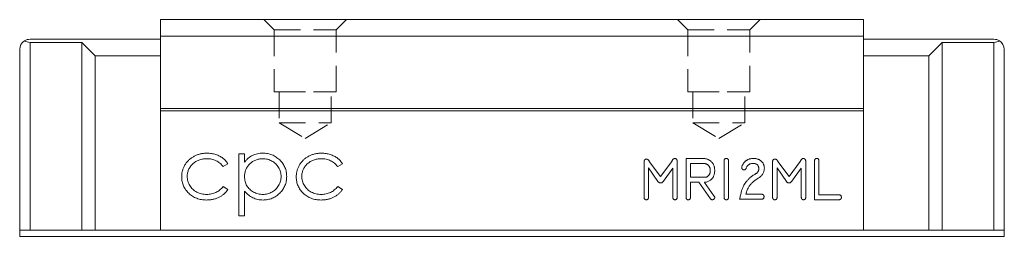
# Model space of a CAD drawing. Units: millimetres. Extents: x 132 to 326, y 55 to 205.
# Drawn here: x 278 to 326, y 195 to 205 of the extents above; entities that cross this region are included whole.
import ezdxf

# ---------------------------------------------------------------- set-up
doc = ezdxf.new("R2010")
doc.units = ezdxf.units.MM
doc.linetypes.add('HIDDEN', pattern=[1.905, 1.27, -0.635])

msp = doc.modelspace()

# ---------------------------------------------------------------- linework, layer by layer
at = {"color": 7, "linetype": 'Continuous', "lineweight": 15}
for p, q in [((285.049, 205.478), (319.049, 205.478)), ((285.049, 205.478), (285.049, 204.678)), ((319.049, 205.478), (319.049, 204.678)), ((278.749, 204.528), (285.049, 204.528)), ((281.249, 204.378), (278.749, 204.378)), ((278.749, 204.378), (278.749, 195.278)), ((281.249, 195.278), (281.249, 204.378)), ((281.249, 204.378), (281.899, 203.728)), ((285.049, 204.678), (285.049, 201.178)), ((285.049, 204.678), (319.049, 204.678)), ((319.049, 204.678), (319.049, 201.178)), ((325.349, 204.528), (319.049, 204.528)), ((322.199, 203.728), (322.849, 204.378)), ((322.849, 204.378), (325.349, 204.378)), ((322.849, 204.378), (322.849, 195.278)), ((325.349, 195.278), (325.349, 204.378)), ((278.249, 195.278), (278.249, 204.028)), ((325.849, 204.028), (325.849, 195.278)), ((281.899, 203.728), (285.049, 203.728)), ((281.899, 195.278), (281.899, 203.728)), ((322.199, 203.728), (319.049, 203.728)), ((322.199, 195.278), (322.199, 203.728)), ((285.049, 201.178), (319.049, 201.178)), ((285.049, 201.178), (285.049, 201.062)), ((285.049, 201.062), (319.049, 201.062)), ((285.049, 201.062), (285.049, 195.278)), ((319.049, 201.178), (319.049, 201.062)), ((319.049, 201.062), (319.049, 195.278)), ((288.849, 198.97), (289.118, 198.97)), ((288.849, 195.97), (288.849, 198.97)), ((289.118, 198.97), (289.118, 198.565)), ((288.311, 198.495), (288.085, 198.355)), ((293.849, 198.495), (293.624, 198.355)), ((308.436, 196.873), (308.436, 198.592)), ((308.688, 198.607), (309.232, 197.874)), ((309.232, 197.874), (309.77, 198.61)), ((310.036, 198.606), (310.036, 196.873)), ((310.463, 198.751), (311.292, 198.751)), ((310.463, 196.877), (310.463, 198.751)), ((310.676, 198.511), (310.676, 197.845)), ((311.297, 198.511), (310.676, 198.511)), ((312.303, 196.871), (312.303, 198.632)), ((312.516, 198.632), (312.516, 196.871)), ((314.649, 196.873), (314.649, 198.592)), ((314.901, 198.607), (315.445, 197.874)), ((315.445, 197.874), (315.983, 198.61)), ((316.249, 198.606), (316.249, 196.873)), ((316.676, 196.751), (316.676, 198.625)), ((316.889, 198.624), (316.889, 196.991)), ((308.649, 198.29), (308.649, 196.873)), ((309.101, 197.642), (308.649, 198.29)), ((309.823, 198.275), (309.366, 197.65)), ((309.823, 196.873), (309.823, 198.275)), ((314.863, 198.29), (314.863, 196.873)), ((315.315, 197.642), (314.863, 198.29)), ((316.036, 198.275), (315.58, 197.65)), ((316.036, 196.873), (316.036, 198.275)), ((310.676, 197.845), (311.405, 197.845)), ((310.676, 197.605), (310.676, 196.875)), ((311.076, 197.605), (310.676, 197.605)), ((311.643, 196.803), (311.076, 197.605)), ((311.378, 197.605), (311.349, 197.59)), ((311.349, 197.59), (311.812, 196.938)), ((288.085, 197.393), (288.311, 197.245)), ((289.118, 197.175), (289.118, 195.97)), ((293.624, 197.393), (293.849, 197.245)), ((314.115, 196.778), (313.049, 196.778)), ((313.358, 197.018), (314.115, 197.018)), ((317.854, 196.751), (316.676, 196.751)), ((316.889, 196.991), (317.852, 196.991)), ((289.118, 195.97), (288.849, 195.97)), ((278.749, 195.278), (278.249, 195.278)), ((278.249, 194.978), (278.249, 195.278)), ((281.249, 195.278), (278.749, 195.278)), ((281.899, 195.278), (281.249, 195.278)), ((281.899, 195.278), (285.049, 195.278)), ((285.049, 195.278), (319.049, 195.278)), ((322.199, 195.278), (319.049, 195.278)), ((322.849, 195.278), (322.199, 195.278)), ((322.849, 195.278), (325.349, 195.278)), ((325.849, 195.278), (325.349, 195.278)), ((325.849, 195.278), (325.849, 194.978)), ((325.849, 194.978), (278.249, 194.978))]:
    msp.add_line(p, q, dxfattribs=at)
at = {"color": 7, "linetype": 'HIDDEN', "lineweight": 0}
for p, q in [((290.049, 205.478), (290.549, 204.978)), ((290.049, 205.478), (290.549, 204.978)), ((290.05, 205.478), (294.048, 205.478)), ((290.05, 205.478), (294.048, 205.478)), ((293.549, 204.978), (294.049, 205.478)), ((293.549, 204.978), (294.049, 205.478)), ((310.049, 205.478), (310.549, 204.978)), ((310.049, 205.478), (310.549, 204.978)), ((310.05, 205.478), (314.048, 205.478)), ((310.05, 205.478), (314.048, 205.478)), ((313.549, 204.978), (314.049, 205.478)), ((313.549, 204.978), (314.049, 205.478)), ((290.549, 204.978), (293.549, 204.978)), ((290.549, 204.978), (290.549, 201.978)), ((290.549, 204.978), (290.549, 201.978)), ((290.55, 204.978), (293.548, 204.978)), ((293.549, 201.978), (293.549, 204.978)), ((293.549, 201.978), (293.549, 204.978)), ((310.549, 204.978), (313.549, 204.978)), ((310.549, 204.978), (310.549, 201.978)), ((310.549, 204.978), (310.549, 201.978)), ((310.55, 204.978), (313.548, 204.978)), ((313.549, 201.978), (313.549, 204.978)), ((313.549, 201.978), (313.549, 204.978)), ((290.549, 201.978), (293.549, 201.978)), ((290.55, 201.978), (293.548, 201.978)), ((290.799, 201.978), (290.799, 200.478)), ((290.799, 201.978), (290.799, 200.478)), ((290.8, 201.978), (293.298, 201.978)), ((290.8, 201.978), (293.298, 201.978)), ((293.299, 200.478), (293.299, 201.978)), ((293.299, 200.478), (293.299, 201.978)), ((310.549, 201.978), (313.549, 201.978)), ((310.55, 201.978), (313.548, 201.978)), ((310.799, 201.978), (310.799, 200.478)), ((310.799, 201.978), (310.799, 200.478)), ((310.8, 201.978), (313.298, 201.978)), ((310.8, 201.978), (313.298, 201.978)), ((313.299, 200.478), (313.299, 201.978)), ((313.299, 200.478), (313.299, 201.978)), ((290.799, 200.478), (293.299, 200.478)), ((290.799, 200.478), (292.049, 199.727)), ((290.799, 200.478), (292.049, 199.727)), ((290.8, 200.478), (293.298, 200.478)), ((292.049, 199.727), (293.299, 200.478)), ((292.049, 199.727), (293.299, 200.478)), ((310.799, 200.478), (313.299, 200.478)), ((310.799, 200.478), (312.049, 199.727)), ((310.799, 200.478), (312.049, 199.727)), ((310.8, 200.478), (313.298, 200.478)), ((312.049, 199.727), (313.299, 200.478)), ((312.049, 199.727), (313.299, 200.478))]:
    msp.add_line(p, q, dxfattribs=at)
at = {"color": 7, "linetype": 'Continuous', "lineweight": 15}
for centre, start, end in [((278.749, 204.028), 121.7883, 180), ((278.749, 204.028), 90, 121.7883), ((278.749, 204.878), 238.2117, 270), ((325.349, 204.028), 58.2117, 90), ((325.349, 204.878), 270, 301.7883), ((325.349, 204.028), 0, 58.2117)]:
    msp.add_arc(centre, 0.5, start, end, dxfattribs=at)
for points, knots in [([(286.08, 197.856), (286.08, 197.882), (286.081, 197.933), (286.09, 198.01), (286.101, 198.085), (286.12, 198.158), (286.142, 198.231), (286.169, 198.302), (286.202, 198.371), (286.239, 198.439), (286.281, 198.504), (286.327, 198.566), (286.376, 198.624), (286.43, 198.678), (286.486, 198.729), (286.547, 198.776), (286.612, 198.819), (286.68, 198.859), (286.751, 198.894), (286.824, 198.925), (286.9, 198.951), (286.977, 198.971), (287.057, 198.989), (287.138, 199), (287.222, 199.007), (287.278, 199.008), (287.307, 199.009)], [0, 0, 0, 0, 0.041291, 0.082136, 0.122636, 0.162831, 0.203007, 0.243526, 0.284173, 0.32541, 0.366855, 0.407551, 0.448187, 0.488683, 0.529015, 0.569843, 0.61137, 0.653238, 0.695446, 0.737751, 0.780043, 0.822807, 0.865978, 0.909595, 0.954231, 1, 1, 1, 1]), ([(287.307, 199.009), (287.343, 199.008), (287.415, 199.006), (287.521, 198.993), (287.626, 198.973), (287.727, 198.943), (287.823, 198.908), (287.914, 198.867), (287.996, 198.82), (288.071, 198.769), (288.14, 198.712), (288.203, 198.647), (288.261, 198.575), (288.294, 198.522), (288.311, 198.495)], [0, 0, 0, 0, 0.091269, 0.182081, 0.27191, 0.362049, 0.450066, 0.533976, 0.613602, 0.690198, 0.765413, 0.841437, 0.919733, 1, 1, 1, 1]), ([(289.118, 198.565), (289.147, 198.601), (289.203, 198.673), (289.298, 198.765), (289.399, 198.844), (289.508, 198.905), (289.624, 198.951), (289.745, 198.985), (289.872, 199.005), (289.96, 199.007), (290.004, 199.009)], [0, 0, 0, 0, 0.13536, 0.263045, 0.386061, 0.505771, 0.625178, 0.746148, 0.870538, 1, 1, 1, 1]), ([(290.004, 199.009), (290.043, 199.008), (290.12, 199.005), (290.233, 198.99), (290.342, 198.964), (290.446, 198.927), (290.547, 198.881), (290.642, 198.823), (290.734, 198.756), (290.82, 198.679), (290.899, 198.595), (290.967, 198.505), (291.026, 198.412), (291.074, 198.313), (291.111, 198.211), (291.138, 198.104), (291.154, 197.994), (291.156, 197.918), (291.157, 197.88)], [0, 0, 0, 0, 0.065081, 0.1286361, 0.1906529, 0.252125, 0.3134463, 0.3752273, 0.4384981, 0.5032851, 0.5680097, 0.630879, 0.6921535, 0.7525521, 0.8131911, 0.8739854, 0.9362579, 1, 1, 1, 1]), ([(291.618, 197.856), (291.619, 197.882), (291.62, 197.933), (291.628, 198.01), (291.639, 198.085), (291.658, 198.158), (291.68, 198.231), (291.708, 198.302), (291.74, 198.371), (291.778, 198.439), (291.819, 198.504), (291.865, 198.566), (291.914, 198.624), (291.968, 198.678), (292.025, 198.729), (292.086, 198.776), (292.151, 198.819), (292.219, 198.859), (292.289, 198.894), (292.363, 198.925), (292.438, 198.951), (292.516, 198.971), (292.595, 198.989), (292.677, 199), (292.76, 199.007), (292.817, 199.008), (292.846, 199.009)], [0, 0, 0, 0, 0.041291, 0.082136, 0.122636, 0.162831, 0.203007, 0.243526, 0.284173, 0.32541, 0.366855, 0.407551, 0.448187, 0.488683, 0.529015, 0.569843, 0.61137, 0.653238, 0.695446, 0.737751, 0.780043, 0.822807, 0.865978, 0.909595, 0.954231, 1, 1, 1, 1]), ([(292.846, 199.009), (292.881, 199.008), (292.953, 199.006), (293.059, 198.993), (293.164, 198.973), (293.265, 198.943), (293.362, 198.908), (293.452, 198.867), (293.535, 198.82), (293.61, 198.769), (293.679, 198.712), (293.741, 198.647), (293.8, 198.575), (293.833, 198.522), (293.849, 198.495)], [0, 0, 0, 0, 0.091269, 0.182081, 0.27191, 0.362049, 0.450066, 0.533976, 0.613602, 0.690198, 0.765413, 0.841437, 0.919733, 1, 1, 1, 1]), ([(287.287, 198.739), (287.254, 198.739), (287.19, 198.737), (287.095, 198.726), (287.004, 198.705), (286.917, 198.679), (286.835, 198.643), (286.758, 198.599), (286.684, 198.549), (286.615, 198.49), (286.553, 198.426), (286.499, 198.358), (286.452, 198.287), (286.415, 198.212), (286.385, 198.134), (286.365, 198.052), (286.351, 197.967), (286.35, 197.909), (286.349, 197.88)], [0, 0, 0, 0, 0.069522, 0.136921, 0.201969, 0.265462, 0.328248, 0.390817, 0.45355, 0.517542, 0.580738, 0.641922, 0.701597, 0.760313, 0.818757, 0.877718, 0.938094, 1, 1, 1, 1]), ([(288.085, 198.355), (288.061, 198.386), (288.012, 198.446), (287.928, 198.524), (287.838, 198.591), (287.74, 198.646), (287.636, 198.688), (287.526, 198.718), (287.409, 198.736), (287.328, 198.738), (287.287, 198.739)], [0, 0, 0, 0, 0.128324, 0.252584, 0.373506, 0.493364, 0.614609, 0.73847, 0.865995, 1, 1, 1, 1]), ([(290.002, 198.739), (289.971, 198.739), (289.911, 198.738), (289.823, 198.725), (289.739, 198.706), (289.658, 198.678), (289.58, 198.644), (289.507, 198.6), (289.438, 198.549), (289.372, 198.491), (289.313, 198.427), (289.261, 198.359), (289.217, 198.287), (289.181, 198.211), (289.153, 198.13), (289.133, 198.047), (289.121, 197.959), (289.119, 197.9), (289.118, 197.869)], [0, 0, 0, 0, 0.066044, 0.130024, 0.192374, 0.253884, 0.314896, 0.375806, 0.438242, 0.501591, 0.564881, 0.626533, 0.687516, 0.748106, 0.808796, 0.870822, 0.934371, 1, 1, 1, 1]), ([(290.888, 197.877), (290.886, 197.915), (290.884, 197.99), (290.859, 198.1), (290.823, 198.208), (290.769, 198.31), (290.705, 198.407), (290.629, 198.492), (290.542, 198.567), (290.446, 198.629), (290.342, 198.678), (290.233, 198.714), (290.119, 198.735), (290.041, 198.738), (290.002, 198.739)], [0, 0, 0, 0, 0.081994, 0.163349, 0.245826, 0.330367, 0.415198, 0.497941, 0.580476, 0.66374, 0.747513, 0.830399, 0.914076, 1, 1, 1, 1]), ([(292.826, 198.739), (292.793, 198.739), (292.728, 198.737), (292.633, 198.726), (292.543, 198.705), (292.456, 198.679), (292.374, 198.643), (292.296, 198.599), (292.222, 198.549), (292.154, 198.49), (292.091, 198.426), (292.037, 198.358), (291.99, 198.287), (291.953, 198.212), (291.923, 198.134), (291.903, 198.052), (291.89, 197.967), (291.888, 197.909), (291.888, 197.88)], [0, 0, 0, 0, 0.069522, 0.136921, 0.201969, 0.265462, 0.328248, 0.390817, 0.45355, 0.517542, 0.580738, 0.641922, 0.701597, 0.760313, 0.818757, 0.877718, 0.938094, 1, 1, 1, 1]), ([(293.624, 198.355), (293.599, 198.386), (293.55, 198.446), (293.466, 198.524), (293.376, 198.591), (293.279, 198.646), (293.175, 198.688), (293.064, 198.718), (292.947, 198.736), (292.867, 198.738), (292.826, 198.739)], [0, 0, 0, 0, 0.128324, 0.252584, 0.373506, 0.493364, 0.614609, 0.73847, 0.865995, 1, 1, 1, 1]), ([(308.436, 198.592), (308.436, 198.602), (308.437, 198.622), (308.442, 198.648), (308.451, 198.671), (308.463, 198.69), (308.48, 198.705), (308.5, 198.715), (308.523, 198.721), (308.54, 198.722), (308.549, 198.722)], [0, 0, 0, 0, 0.154287, 0.292108, 0.412417, 0.524802, 0.632409, 0.744755, 0.864526, 1, 1, 1, 1]), ([(308.549, 198.722), (308.556, 198.722), (308.57, 198.721), (308.589, 198.715), (308.608, 198.706), (308.626, 198.694), (308.643, 198.677), (308.659, 198.657), (308.674, 198.634), (308.683, 198.616), (308.688, 198.607)], [0, 0, 0, 0, 0.107751, 0.212518, 0.3223, 0.437213, 0.559655, 0.692121, 0.839227, 1, 1, 1, 1]), ([(309.77, 198.61), (309.775, 198.621), (309.786, 198.643), (309.804, 198.671), (309.822, 198.696), (309.841, 198.716), (309.861, 198.731), (309.88, 198.743), (309.901, 198.75), (309.914, 198.751), (309.921, 198.751)], [0, 0, 0, 0, 0.171454, 0.327254, 0.466763, 0.592848, 0.704784, 0.808654, 0.905613, 1, 1, 1, 1]), ([(309.921, 198.751), (309.929, 198.751), (309.944, 198.75), (309.966, 198.742), (309.986, 198.729), (310.003, 198.711), (310.018, 198.689), (310.028, 198.664), (310.035, 198.636), (310.035, 198.616), (310.036, 198.606)], [0, 0, 0, 0, 0.111904, 0.221293, 0.335172, 0.456748, 0.583528, 0.713134, 0.852003, 1, 1, 1, 1]), ([(311.292, 198.751), (311.311, 198.751), (311.347, 198.75), (311.401, 198.743), (311.453, 198.731), (311.503, 198.714), (311.55, 198.693), (311.596, 198.667), (311.639, 198.636), (311.666, 198.612), (311.68, 198.6)], [0, 0, 0, 0, 0.1310498, 0.258173, 0.3814189, 0.5040748, 0.6260909, 0.7486066, 0.8725168, 1, 1, 1, 1]), ([(311.534, 198.423), (311.526, 198.43), (311.51, 198.444), (311.483, 198.462), (311.456, 198.478), (311.427, 198.49), (311.396, 198.499), (311.364, 198.506), (311.331, 198.511), (311.308, 198.511), (311.297, 198.511)], [0, 0, 0, 0, 0.123387, 0.246102, 0.367831, 0.488246, 0.611381, 0.736673, 0.866381, 1, 1, 1, 1]), ([(311.68, 198.6), (311.693, 198.586), (311.72, 198.558), (311.755, 198.511), (311.784, 198.462), (311.808, 198.409), (311.827, 198.353), (311.84, 198.294), (311.848, 198.232), (311.849, 198.189), (311.849, 198.168)], [0, 0, 0, 0, 0.1222244, 0.2431218, 0.3635495, 0.483385, 0.6066847, 0.7328031, 0.8638245, 1, 1, 1, 1]), ([(312.303, 198.632), (312.303, 198.641), (312.303, 198.659), (312.308, 198.683), (312.317, 198.704), (312.329, 198.722), (312.344, 198.736), (312.363, 198.745), (312.385, 198.751), (312.401, 198.751), (312.409, 198.751)], [0, 0, 0, 0, 0.1523975, 0.2891024, 0.4092699, 0.5201321, 0.6294961, 0.7411922, 0.8634648, 1, 1, 1, 1]), ([(312.409, 198.751), (312.418, 198.751), (312.433, 198.751), (312.455, 198.745), (312.475, 198.736), (312.49, 198.722), (312.502, 198.704), (312.51, 198.683), (312.515, 198.659), (312.516, 198.641), (312.516, 198.632)], [0, 0, 0, 0, 0.136535, 0.258808, 0.370504, 0.479868, 0.59073, 0.710898, 0.847603, 1, 1, 1, 1]), ([(313.165, 198.366), (313.171, 198.381), (313.183, 198.412), (313.205, 198.456), (313.229, 198.497), (313.255, 198.535), (313.283, 198.569), (313.313, 198.601), (313.345, 198.63), (313.379, 198.655), (313.415, 198.678), (313.453, 198.698), (313.493, 198.714), (313.536, 198.728), (313.58, 198.738), (313.626, 198.746), (313.675, 198.75), (313.707, 198.751), (313.724, 198.751)], [0, 0, 0, 0, 0.069397, 0.136342, 0.200622, 0.263535, 0.324479, 0.384293, 0.442559, 0.501294, 0.559313, 0.617831, 0.677778, 0.738311, 0.800535, 0.864877, 0.93083, 1, 1, 1, 1]), ([(313.724, 198.511), (313.702, 198.511), (313.66, 198.51), (313.601, 198.501), (313.55, 198.487), (313.521, 198.472), (313.507, 198.465)], [0, 0, 0, 0, 0.2958526, 0.557173, 0.7913216, 1, 1, 1, 1]), ([(313.724, 198.751), (313.744, 198.751), (313.783, 198.75), (313.839, 198.743), (313.893, 198.732), (313.944, 198.717), (313.991, 198.697), (314.035, 198.672), (314.077, 198.644), (314.102, 198.621), (314.114, 198.61)], [0, 0, 0, 0, 0.140032, 0.273074, 0.401097, 0.524925, 0.645076, 0.763326, 0.881422, 1, 1, 1, 1]), ([(313.983, 198.263), (313.982, 198.279), (313.98, 198.312), (313.967, 198.359), (313.944, 198.402), (313.913, 198.44), (313.875, 198.472), (313.83, 198.495), (313.779, 198.509), (313.743, 198.51), (313.724, 198.511)], [0, 0, 0, 0, 0.1249093, 0.2443709, 0.362603, 0.4841819, 0.6070794, 0.7308654, 0.8595999, 1, 1, 1, 1]), ([(314.114, 198.61), (314.125, 198.598), (314.146, 198.576), (314.174, 198.54), (314.197, 198.501), (314.216, 198.461), (314.231, 198.418), (314.242, 198.374), (314.248, 198.327), (314.249, 198.296), (314.249, 198.28)], [0, 0, 0, 0, 0.127093, 0.251228, 0.373073, 0.495109, 0.61662, 0.740687, 0.868014, 1, 1, 1, 1]), ([(314.649, 198.592), (314.649, 198.602), (314.65, 198.622), (314.655, 198.648), (314.664, 198.671), (314.677, 198.69), (314.693, 198.705), (314.713, 198.715), (314.737, 198.721), (314.754, 198.722), (314.763, 198.722)], [0, 0, 0, 0, 0.154287, 0.292108, 0.412417, 0.524802, 0.632409, 0.744755, 0.864526, 1, 1, 1, 1]), ([(314.763, 198.722), (314.769, 198.722), (314.783, 198.721), (314.803, 198.715), (314.821, 198.706), (314.84, 198.694), (314.856, 198.677), (314.872, 198.657), (314.888, 198.634), (314.896, 198.616), (314.901, 198.607)], [0, 0, 0, 0, 0.107751, 0.212518, 0.3223, 0.437213, 0.559655, 0.692121, 0.839227, 1, 1, 1, 1]), ([(315.983, 198.61), (315.989, 198.621), (315.999, 198.643), (316.017, 198.671), (316.036, 198.696), (316.054, 198.716), (316.074, 198.731), (316.093, 198.743), (316.114, 198.75), (316.128, 198.751), (316.135, 198.751)], [0, 0, 0, 0, 0.171454, 0.327254, 0.466763, 0.592848, 0.704784, 0.808654, 0.905613, 1, 1, 1, 1]), ([(316.135, 198.751), (316.142, 198.751), (316.158, 198.75), (316.179, 198.742), (316.199, 198.729), (316.217, 198.711), (316.231, 198.689), (316.242, 198.664), (316.248, 198.636), (316.249, 198.616), (316.249, 198.606)], [0, 0, 0, 0, 0.111904, 0.221293, 0.335172, 0.456748, 0.583528, 0.713134, 0.852003, 1, 1, 1, 1]), ([(316.676, 198.625), (316.676, 198.634), (316.677, 198.653), (316.682, 198.679), (316.69, 198.702), (316.702, 198.72), (316.718, 198.734), (316.737, 198.744), (316.759, 198.75), (316.775, 198.751), (316.784, 198.751)], [0, 0, 0, 0, 0.155698, 0.293963, 0.415946, 0.529502, 0.636427, 0.74809, 0.865995, 1, 1, 1, 1]), ([(316.784, 198.751), (316.792, 198.751), (316.808, 198.75), (316.83, 198.744), (316.848, 198.734), (316.864, 198.72), (316.875, 198.701), (316.883, 198.679), (316.888, 198.653), (316.889, 198.634), (316.889, 198.624)], [0, 0, 0, 0, 0.130759, 0.249682, 0.35843, 0.466277, 0.578403, 0.703501, 0.842959, 1, 1, 1, 1]), ([(311.636, 198.166), (311.636, 198.179), (311.635, 198.204), (311.63, 198.242), (311.622, 198.277), (311.611, 198.31), (311.596, 198.342), (311.579, 198.371), (311.558, 198.399), (311.542, 198.415), (311.534, 198.423)], [0, 0, 0, 0, 0.137509, 0.268576, 0.394447, 0.517851, 0.638815, 0.758125, 0.877981, 1, 1, 1, 1]), ([(311.54, 197.908), (311.548, 197.916), (311.563, 197.931), (311.583, 197.957), (311.599, 197.986), (311.613, 198.017), (311.623, 198.051), (311.631, 198.087), (311.635, 198.125), (311.635, 198.152), (311.636, 198.166)], [0, 0, 0, 0, 0.114523, 0.229056, 0.344456, 0.463734, 0.587121, 0.717908, 0.854141, 1, 1, 1, 1]), ([(311.849, 198.168), (311.849, 198.143), (311.847, 198.094), (311.838, 198.024), (311.822, 197.959), (311.8, 197.898), (311.771, 197.842), (311.736, 197.791), (311.695, 197.745), (311.663, 197.719), (311.647, 197.705)], [0, 0, 0, 0, 0.142493, 0.276449, 0.404137, 0.526911, 0.646067, 0.762756, 0.880446, 1, 1, 1, 1]), ([(313.153, 198.314), (313.153, 198.323), (313.155, 198.341), (313.161, 198.357), (313.165, 198.366)], [0, 0, 0, 0, 0.491959, 1, 1, 1, 1]), ([(313.268, 198.198), (313.261, 198.198), (313.246, 198.199), (313.225, 198.206), (313.206, 198.216), (313.188, 198.231), (313.172, 198.248), (313.161, 198.268), (313.154, 198.29), (313.153, 198.306), (313.153, 198.314)], [0, 0, 0, 0, 0.122332, 0.24009, 0.362422, 0.491619, 0.620243, 0.745686, 0.868514, 1, 1, 1, 1]), ([(313.364, 198.271), (313.359, 198.26), (313.35, 198.239), (313.327, 198.215), (313.3, 198.2), (313.279, 198.199), (313.268, 198.198)], [0, 0, 0, 0, 0.279399, 0.52441, 0.754626, 1, 1, 1, 1]), ([(313.507, 198.465), (313.492, 198.454), (313.462, 198.433), (313.424, 198.389), (313.39, 198.334), (313.373, 198.293), (313.364, 198.271)], [0, 0, 0, 0, 0.217393, 0.451048, 0.710699, 1, 1, 1, 1]), ([(314.249, 198.28), (314.248, 198.254), (314.247, 198.205), (314.232, 198.133), (314.208, 198.065), (314.175, 198.001), (314.132, 197.941), (314.08, 197.886), (314.018, 197.835), (313.948, 197.79), (313.875, 197.747), (313.808, 197.699), (313.745, 197.651), (313.687, 197.601), (313.633, 197.55), (313.585, 197.496), (313.542, 197.442), (313.516, 197.404), (313.504, 197.385)], [0, 0, 0, 0, 0.062448, 0.12249, 0.181307, 0.240301, 0.300312, 0.362918, 0.428705, 0.498717, 0.569718, 0.637739, 0.703314, 0.766554, 0.827688, 0.886691, 0.944024, 1, 1, 1, 1]), ([(313.825, 198.005), (313.837, 198.013), (313.862, 198.028), (313.894, 198.055), (313.921, 198.084), (313.943, 198.115), (313.962, 198.148), (313.973, 198.185), (313.981, 198.223), (313.982, 198.249), (313.983, 198.263)], [0, 0, 0, 0, 0.13938, 0.270749, 0.395124, 0.515619, 0.633009, 0.752088, 0.873797, 1, 1, 1, 1]), ([(287.285, 196.739), (287.242, 196.74), (287.159, 196.742), (287.037, 196.758), (286.92, 196.783), (286.809, 196.819), (286.704, 196.865), (286.603, 196.921), (286.509, 196.987), (286.422, 197.063), (286.341, 197.146), (286.272, 197.235), (286.212, 197.327), (286.164, 197.425), (286.126, 197.526), (286.1, 197.632), (286.083, 197.743), (286.081, 197.818), (286.08, 197.856)], [0, 0, 0, 0, 0.0695585, 0.1363353, 0.2010958, 0.26445, 0.327005, 0.3893914, 0.4519765, 0.51567, 0.5789732, 0.640167, 0.6997398, 0.758685, 0.8178204, 0.876984, 0.9376343, 1, 1, 1, 1]), ([(286.349, 197.88), (286.351, 197.842), (286.354, 197.765), (286.377, 197.653), (286.416, 197.544), (286.47, 197.44), (286.537, 197.343), (286.616, 197.257), (286.707, 197.182), (286.808, 197.12), (286.919, 197.07), (287.037, 197.034), (287.161, 197.013), (287.246, 197.01), (287.289, 197.009)], [0, 0, 0, 0, 0.080525, 0.159965, 0.240321, 0.322529, 0.405024, 0.486597, 0.567865, 0.651333, 0.736238, 0.821529, 0.909005, 1, 1, 1, 1]), ([(289.118, 197.869), (289.12, 197.83), (289.122, 197.752), (289.144, 197.638), (289.18, 197.53), (289.23, 197.429), (289.293, 197.337), (289.369, 197.254), (289.458, 197.181), (289.558, 197.12), (289.664, 197.07), (289.775, 197.035), (289.89, 197.013), (289.967, 197.01), (290.006, 197.009)], [0, 0, 0, 0, 0.08644, 0.169344, 0.251061, 0.332326, 0.413189, 0.494299, 0.576654, 0.661785, 0.747765, 0.831967, 0.915299, 1, 1, 1, 1]), ([(290.006, 197.009), (290.044, 197.01), (290.12, 197.013), (290.232, 197.036), (290.34, 197.071), (290.443, 197.122), (290.54, 197.184), (290.627, 197.259), (290.703, 197.346), (290.768, 197.443), (290.821, 197.547), (290.86, 197.654), (290.883, 197.765), (290.886, 197.84), (290.888, 197.877)], [0, 0, 0, 0, 0.08342, 0.165574, 0.248159, 0.332033, 0.416257, 0.499525, 0.583039, 0.668596, 0.754035, 0.83692, 0.9183, 1, 1, 1, 1]), ([(291.157, 197.88), (291.156, 197.841), (291.154, 197.764), (291.138, 197.652), (291.112, 197.543), (291.075, 197.439), (291.027, 197.34), (290.969, 197.245), (290.901, 197.155), (290.823, 197.071), (290.738, 196.993), (290.647, 196.925), (290.552, 196.868), (290.453, 196.82), (290.349, 196.785), (290.24, 196.759), (290.128, 196.743), (290.051, 196.741), (290.013, 196.739)], [0, 0, 0, 0, 0.064921, 0.128034, 0.189574, 0.25058, 0.311733, 0.37325, 0.435763, 0.500346, 0.564949, 0.627528, 0.689157, 0.749865, 0.81076, 0.8723, 0.935413, 1, 1, 1, 1]), ([(292.823, 196.739), (292.781, 196.74), (292.697, 196.742), (292.575, 196.758), (292.459, 196.783), (292.348, 196.819), (292.242, 196.865), (292.142, 196.921), (292.048, 196.987), (291.96, 197.063), (291.88, 197.146), (291.811, 197.235), (291.751, 197.327), (291.703, 197.425), (291.664, 197.526), (291.638, 197.632), (291.621, 197.743), (291.619, 197.818), (291.618, 197.856)], [0, 0, 0, 0, 0.069559, 0.136335, 0.201096, 0.26445, 0.327005, 0.389391, 0.451976, 0.51567, 0.578973, 0.640167, 0.69974, 0.758685, 0.81782, 0.876984, 0.937634, 1, 1, 1, 1]), ([(291.888, 197.88), (291.889, 197.842), (291.892, 197.765), (291.916, 197.653), (291.955, 197.544), (292.008, 197.44), (292.075, 197.343), (292.154, 197.257), (292.245, 197.182), (292.347, 197.12), (292.457, 197.07), (292.575, 197.034), (292.699, 197.013), (292.784, 197.01), (292.828, 197.009)], [0, 0, 0, 0, 0.080525, 0.159965, 0.240321, 0.322529, 0.405024, 0.486597, 0.567865, 0.651333, 0.736238, 0.821529, 0.909005, 1, 1, 1, 1]), ([(309.228, 197.567), (309.215, 197.568), (309.191, 197.569), (309.156, 197.585), (309.125, 197.609), (309.109, 197.631), (309.101, 197.642)], [0, 0, 0, 0, 0.243119, 0.478778, 0.726063, 1, 1, 1, 1]), ([(309.366, 197.65), (309.357, 197.638), (309.339, 197.614), (309.305, 197.587), (309.267, 197.57), (309.241, 197.568), (309.228, 197.567)], [0, 0, 0, 0, 0.280031, 0.532535, 0.764689, 1, 1, 1, 1]), ([(311.647, 197.705), (311.625, 197.69), (311.583, 197.66), (311.514, 197.629), (311.447, 197.608), (311.401, 197.606), (311.378, 197.605)], [0, 0, 0, 0, 0.275565, 0.529473, 0.768843, 1, 1, 1, 1]), ([(311.405, 197.845), (311.416, 197.845), (311.439, 197.847), (311.473, 197.86), (311.508, 197.88), (311.529, 197.899), (311.54, 197.908)], [0, 0, 0, 0, 0.220107, 0.451505, 0.710907, 1, 1, 1, 1]), ([(313.145, 197.174), (313.158, 197.214), (313.183, 197.291), (313.231, 197.401), (313.286, 197.503), (313.329, 197.566), (313.351, 197.597)], [0, 0, 0, 0, 0.263179, 0.517307, 0.761355, 1, 1, 1, 1]), ([(313.351, 197.597), (313.366, 197.616), (313.395, 197.654), (313.444, 197.709), (313.497, 197.762), (313.554, 197.814), (313.615, 197.864), (313.681, 197.913), (313.751, 197.96), (313.8, 197.99), (313.825, 198.005)], [0, 0, 0, 0, 0.114004, 0.230302, 0.349636, 0.472373, 0.597958, 0.728072, 0.861519, 1, 1, 1, 1]), ([(315.441, 197.567), (315.429, 197.568), (315.404, 197.569), (315.37, 197.585), (315.338, 197.609), (315.323, 197.631), (315.315, 197.642)], [0, 0, 0, 0, 0.243119, 0.478778, 0.726063, 1, 1, 1, 1]), ([(315.58, 197.65), (315.57, 197.638), (315.552, 197.614), (315.518, 197.587), (315.481, 197.57), (315.454, 197.568), (315.441, 197.567)], [0, 0, 0, 0, 0.280031, 0.532535, 0.764689, 1, 1, 1, 1]), ([(288.311, 197.245), (288.297, 197.226), (288.271, 197.187), (288.226, 197.131), (288.178, 197.08), (288.127, 197.032), (288.073, 196.986), (288.014, 196.945), (287.953, 196.906), (287.888, 196.871), (287.821, 196.84), (287.751, 196.813), (287.679, 196.79), (287.605, 196.772), (287.528, 196.757), (287.449, 196.747), (287.368, 196.74), (287.313, 196.74), (287.285, 196.739)], [0, 0, 0, 0, 0.059633, 0.119069, 0.178197, 0.236957, 0.295932, 0.355856, 0.416473, 0.477742, 0.539903, 0.602538, 0.665422, 0.729765, 0.794829, 0.861827, 0.930011, 1, 1, 1, 1]), ([(287.289, 197.009), (287.329, 197.01), (287.407, 197.012), (287.521, 197.03), (287.63, 197.061), (287.733, 197.103), (287.83, 197.157), (287.922, 197.224), (288.008, 197.302), (288.059, 197.363), (288.085, 197.393)], [0, 0, 0, 0, 0.129981, 0.255447, 0.377298, 0.498442, 0.619372, 0.741857, 0.868564, 1, 1, 1, 1]), ([(290.013, 196.739), (289.969, 196.741), (289.883, 196.743), (289.757, 196.765), (289.636, 196.798), (289.521, 196.847), (289.411, 196.909), (289.307, 196.984), (289.208, 197.073), (289.149, 197.141), (289.118, 197.175)], [0, 0, 0, 0, 0.126841, 0.250548, 0.37123, 0.492116, 0.613401, 0.737997, 0.866132, 1, 1, 1, 1]), ([(293.849, 197.245), (293.836, 197.226), (293.809, 197.187), (293.765, 197.131), (293.716, 197.08), (293.665, 197.032), (293.611, 196.986), (293.552, 196.945), (293.491, 196.906), (293.427, 196.871), (293.36, 196.84), (293.29, 196.813), (293.218, 196.79), (293.144, 196.772), (293.067, 196.757), (292.988, 196.747), (292.906, 196.74), (292.851, 196.74), (292.823, 196.739)], [0, 0, 0, 0, 0.059633, 0.119069, 0.178197, 0.236957, 0.295932, 0.355856, 0.416473, 0.477742, 0.539903, 0.602538, 0.665422, 0.729765, 0.794829, 0.861827, 0.930011, 1, 1, 1, 1]), ([(292.828, 197.009), (292.867, 197.01), (292.945, 197.012), (293.06, 197.03), (293.168, 197.061), (293.271, 197.103), (293.369, 197.157), (293.46, 197.224), (293.547, 197.302), (293.598, 197.363), (293.624, 197.393)], [0, 0, 0, 0, 0.129981, 0.255447, 0.377298, 0.498442, 0.619372, 0.741857, 0.868564, 1, 1, 1, 1]), ([(313.049, 196.778), (313.065, 196.844), (313.097, 196.976), (313.129, 197.108), (313.145, 197.174)], [0, 0, 0, 0, 0.50149, 1, 1, 1, 1]), ([(313.504, 197.385), (313.489, 197.361), (313.458, 197.309), (313.421, 197.222), (313.386, 197.124), (313.367, 197.054), (313.358, 197.018)], [0, 0, 0, 0, 0.2170977, 0.4547964, 0.715329, 1, 1, 1, 1]), ([(308.544, 196.751), (308.535, 196.752), (308.519, 196.752), (308.497, 196.758), (308.478, 196.767), (308.462, 196.781), (308.45, 196.799), (308.442, 196.82), (308.437, 196.845), (308.436, 196.863), (308.436, 196.873)], [0, 0, 0, 0, 0.137259, 0.257465, 0.370801, 0.47882, 0.591444, 0.712213, 0.847238, 1, 1, 1, 1]), ([(308.649, 196.873), (308.649, 196.863), (308.648, 196.845), (308.643, 196.82), (308.635, 196.799), (308.624, 196.781), (308.608, 196.768), (308.59, 196.758), (308.568, 196.753), (308.552, 196.752), (308.544, 196.751)], [0, 0, 0, 0, 0.154457, 0.29098, 0.413089, 0.524405, 0.633623, 0.744198, 0.865737, 1, 1, 1, 1]), ([(309.929, 196.751), (309.921, 196.752), (309.905, 196.753), (309.883, 196.758), (309.864, 196.768), (309.848, 196.781), (309.837, 196.799), (309.828, 196.82), (309.823, 196.845), (309.823, 196.863), (309.823, 196.873)], [0, 0, 0, 0, 0.135772, 0.256643, 0.368604, 0.477221, 0.589182, 0.71062, 0.846392, 1, 1, 1, 1]), ([(310.036, 196.873), (310.036, 196.864), (310.035, 196.846), (310.03, 196.821), (310.022, 196.799), (310.01, 196.781), (309.995, 196.768), (309.976, 196.758), (309.953, 196.753), (309.938, 196.752), (309.929, 196.751)], [0, 0, 0, 0, 0.155185, 0.290369, 0.413369, 0.524845, 0.632992, 0.744468, 0.864816, 1, 1, 1, 1]), ([(310.569, 196.751), (310.561, 196.752), (310.545, 196.752), (310.523, 196.758), (310.504, 196.768), (310.488, 196.782), (310.477, 196.801), (310.468, 196.822), (310.463, 196.848), (310.463, 196.867), (310.463, 196.877)], [0, 0, 0, 0, 0.1332269, 0.2523886, 0.3622502, 0.4703145, 0.5838582, 0.7050772, 0.8426437, 1, 1, 1, 1]), ([(310.676, 196.875), (310.676, 196.865), (310.675, 196.847), (310.67, 196.822), (310.662, 196.8), (310.65, 196.782), (310.634, 196.768), (310.616, 196.758), (310.593, 196.752), (310.578, 196.752), (310.569, 196.751)], [0, 0, 0, 0, 0.15447, 0.291223, 0.413656, 0.526471, 0.63412, 0.745083, 0.865438, 1, 1, 1, 1]), ([(311.731, 196.751), (311.722, 196.752), (311.705, 196.753), (311.681, 196.763), (311.66, 196.78), (311.649, 196.795), (311.643, 196.803)], [0, 0, 0, 0, 0.2418866, 0.479908, 0.7261333, 1, 1, 1, 1]), ([(311.849, 196.869), (311.849, 196.862), (311.848, 196.847), (311.84, 196.825), (311.829, 196.804), (311.813, 196.786), (311.795, 196.771), (311.774, 196.76), (311.753, 196.752), (311.738, 196.752), (311.731, 196.751)], [0, 0, 0, 0, 0.122785, 0.244501, 0.369191, 0.504015, 0.635918, 0.760609, 0.879469, 1, 1, 1, 1]), ([(311.812, 196.938), (311.818, 196.933), (311.828, 196.922), (311.84, 196.905), (311.848, 196.887), (311.849, 196.875), (311.849, 196.869)], [0, 0, 0, 0, 0.289547, 0.546871, 0.774977, 1, 1, 1, 1]), ([(312.409, 196.751), (312.401, 196.751), (312.385, 196.752), (312.363, 196.758), (312.344, 196.767), (312.329, 196.781), (312.317, 196.798), (312.308, 196.819), (312.303, 196.844), (312.303, 196.862), (312.303, 196.871)], [0, 0, 0, 0, 0.136535, 0.258808, 0.370504, 0.479868, 0.59073, 0.710898, 0.847603, 1, 1, 1, 1]), ([(312.516, 196.871), (312.516, 196.862), (312.515, 196.844), (312.51, 196.819), (312.502, 196.798), (312.49, 196.781), (312.475, 196.767), (312.455, 196.758), (312.433, 196.752), (312.418, 196.751), (312.409, 196.751)], [0, 0, 0, 0, 0.152397, 0.289102, 0.40927, 0.520132, 0.629496, 0.741192, 0.863465, 1, 1, 1, 1]), ([(314.115, 197.018), (314.124, 197.018), (314.142, 197.017), (314.166, 197.011), (314.187, 197.002), (314.204, 196.989), (314.217, 196.971), (314.226, 196.95), (314.232, 196.925), (314.233, 196.907), (314.233, 196.898)], [0, 0, 0, 0, 0.1428629, 0.2717782, 0.3858625, 0.4965406, 0.6058819, 0.7239082, 0.8528235, 1, 1, 1, 1]), ([(314.233, 196.898), (314.233, 196.889), (314.232, 196.871), (314.226, 196.846), (314.217, 196.825), (314.204, 196.807), (314.187, 196.794), (314.166, 196.784), (314.142, 196.779), (314.124, 196.778), (314.115, 196.778)], [0, 0, 0, 0, 0.145176, 0.276334, 0.392511, 0.503688, 0.613147, 0.728272, 0.856836, 1, 1, 1, 1]), ([(314.757, 196.751), (314.749, 196.752), (314.733, 196.752), (314.71, 196.758), (314.691, 196.767), (314.676, 196.781), (314.663, 196.799), (314.655, 196.82), (314.65, 196.845), (314.649, 196.863), (314.649, 196.873)], [0, 0, 0, 0, 0.137259, 0.257465, 0.370801, 0.47882, 0.591444, 0.712213, 0.847238, 1, 1, 1, 1]), ([(314.863, 196.873), (314.862, 196.863), (314.862, 196.845), (314.857, 196.82), (314.848, 196.799), (314.837, 196.781), (314.822, 196.768), (314.803, 196.758), (314.781, 196.753), (314.765, 196.752), (314.757, 196.751)], [0, 0, 0, 0, 0.154457, 0.29098, 0.413089, 0.524405, 0.633623, 0.744198, 0.865737, 1, 1, 1, 1]), ([(316.143, 196.751), (316.134, 196.752), (316.118, 196.753), (316.096, 196.758), (316.077, 196.768), (316.062, 196.781), (316.05, 196.799), (316.042, 196.82), (316.037, 196.845), (316.036, 196.863), (316.036, 196.873)], [0, 0, 0, 0, 0.135772, 0.256643, 0.368604, 0.477221, 0.589182, 0.71062, 0.846392, 1, 1, 1, 1]), ([(316.249, 196.873), (316.249, 196.864), (316.248, 196.846), (316.243, 196.821), (316.235, 196.799), (316.223, 196.781), (316.208, 196.768), (316.189, 196.758), (316.167, 196.753), (316.151, 196.752), (316.143, 196.751)], [0, 0, 0, 0, 0.155185, 0.290369, 0.413369, 0.524845, 0.632992, 0.744468, 0.864816, 1, 1, 1, 1]), ([(317.852, 196.991), (317.861, 196.991), (317.879, 196.991), (317.904, 196.985), (317.925, 196.976), (317.943, 196.962), (317.956, 196.945), (317.966, 196.924), (317.971, 196.899), (317.972, 196.882), (317.972, 196.873)], [0, 0, 0, 0, 0.146436, 0.274702, 0.392134, 0.502632, 0.611423, 0.727787, 0.855566, 1, 1, 1, 1]), ([(317.972, 196.873), (317.972, 196.863), (317.972, 196.845), (317.965, 196.82), (317.956, 196.799), (317.943, 196.781), (317.926, 196.768), (317.905, 196.758), (317.881, 196.753), (317.863, 196.752), (317.854, 196.751)], [0, 0, 0, 0, 0.146533, 0.276977, 0.394487, 0.505059, 0.615253, 0.729751, 0.857615, 1, 1, 1, 1])]:
    msp.add_open_spline(points, degree=3, knots=knots, dxfattribs=at)

doc.saveas('drawing.dxf')
